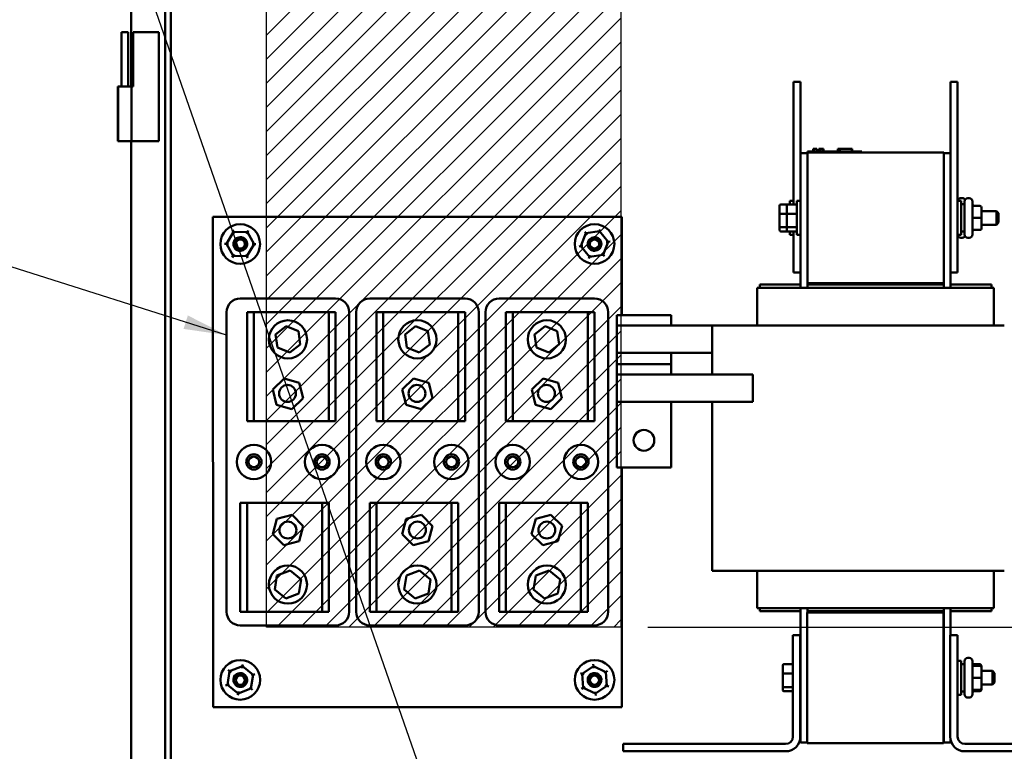
# Model space of a CAD drawing. Units: inches. Extents: x 3 to 140, y 2 to 109.
# Drawn here: x 116 to 131, y 54 to 65 of the extents above; entities that cross this region are included whole.
import ezdxf

# ---------------------------------------------------------------- set-up
doc = ezdxf.new("R2010")
doc.units = ezdxf.units.IN
doc.header["$LTSCALE"] = 6.5
doc.header["$MEASUREMENT"] = 0
for name, color, linetype, lineweight in [('Dimension (ANSI)', 7, 'Continuous', 25), ('Hatch (ANSI)', 7, 'Continuous', 18), ('Sketch Geometry (ANSI)', 7, 'Continuous', 25), ('Symbol (ANSI)', 7, 'Continuous', 25), ('Visible (ANSI)', 7, 'Continuous', 50)]:
    doc.layers.add(name, color=color, linetype=linetype, lineweight=lineweight)
doc.styles.add('Note Text (ANSI)', font='tahoma.ttf')
doc.dimstyles.new('Default (ANSI)', dxfattribs={"dimscale": 6.5, "dimtxt": 0.12, "dimasz": 0.098425, "dimexe": 0.125, "dimexo": 0.0625, "dimgap": 0.031496, "dimtad": 0, "dimtih": 1, "dimtoh": 1, "dimrnd": 1e-08, "dimzin": 0, "dimdsep": 46, "dimtxsty": 'Note Text (ANSI)', "dimcen": 0.09, "dimdle": 0.393701, "dimclrd": 256, "dimclre": 256, "dimclrt": 256, "dimadec": 0, "dimazin": 1, "dimtfac": 1, "dimtofl": 0, "dimtmove": 0, "dimatfit": 3, "dimfxl": 1, "dimtolj": 1, "dimtzin": 4, "dimlwd": -1, "dimlwe": -1, "dimarcsym": 0})
doc.dimstyles.new('Default (ANSI)$7', dxfattribs={"dimscale": 6.5, "dimtxt": 0.12, "dimasz": 0.098425, "dimexe": 0.125, "dimexo": 0.0625, "dimgap": 0.031496, "dimtad": 0, "dimtih": 1, "dimtoh": 1, "dimrnd": 1e-08, "dimzin": 0, "dimdsep": 46, "dimtxsty": 'Note Text (ANSI)', "dimcen": 0.09, "dimdle": 0.393701, "dimclrd": 256, "dimclre": 256, "dimclrt": 256, "dimadec": 0, "dimazin": 1, "dimtfac": 1, "dimtofl": 0, "dimtmove": 0, "dimatfit": 3, "dimfxl": 1, "dimtolj": 1, "dimtzin": 4, "dimlwd": -1, "dimlwe": -1, "dimarcsym": 0})

# ---------------------------------------------------------------- blocks, each defined once
blk = doc.blocks.new('*D29')
at = {"layer": 'Defpoints', "color": 0, "transparency": 16777216}
for p in [(124.975, 68.474), (124.975, 56.286), (135.614, 56.286)]:
    blk.add_point(p, dxfattribs=at)
at = {"layer": 'Dimension (ANSI)', "transparency": 16777216}
for p, q in [((125.381, 68.474), (136.426, 68.474)), ((135.614, 67.834), (135.614, 62.991)), ((135.614, 56.926), (135.614, 61.769)), ((125.381, 56.286), (136.426, 56.286))]:
    blk.add_line(p, q, dxfattribs=at)
for points in [[(135.507, 67.834), (135.72, 67.834), (135.614, 68.474)], [(135.507, 56.926), (135.72, 56.926), (135.614, 56.286)]]:
    blk.add_solid(points, dxfattribs=at)
at = {"layer": 'Dimension (ANSI)', "transparency": 16777216, "insert": (134.361, 62.786), "char_height": 0.78, "attachment_point": 1, "style": 'Note Text (ANSI)'}
blk.add_mtext('\\A1;15.00', dxfattribs=at)

msp = doc.modelspace()

# ---------------------------------------------------------------- hatches: boundary and pattern name
at = {"layer": 'Hatch (ANSI)'}
h = msp.add_hatch(dxfattribs=at)
h.set_pattern_fill('ANSI31', color=256, scale=2.03125, style=0)
h.paths.add_polyline_path([(124.975, 68.4739), (124.975, 56.2864), (119.6938, 56.2864), (119.6938, 68.4739)])

# ---------------------------------------------------------------- linework, layer by layer
at = {"layer": 'Sketch Geometry (ANSI)'}
for p, q in [((119.6938, 56.2864), (119.6938, 68.4739)), ((124.975, 68.4739), (124.975, 56.2864)), ((124.975, 56.2864), (119.6938, 56.2864))]:
    msp.add_line(p, q, dxfattribs=at)
at = {"layer": 'Visible (ANSI)'}
for p, q in [((118.184, 35.8912), (118.184, 92.4949)), ((117.6802, 64.345), (117.6802, 87.9075)), ((118.2685, 37.2044), (118.2685, 68.8511)), ((117.6323, 65.1575), (117.534, 65.1575)), ((117.534, 64.345), (117.534, 65.1575)), ((117.6323, 64.345), (117.6323, 65.1575)), ((118.0897, 65.1575), (117.7095, 65.1575)), ((117.7095, 65.1575), (117.7095, 64.345)), ((118.0897, 63.5325), (118.0897, 65.1575)), ((117.4771, 64.345), (117.4836, 64.345)), ((117.4771, 64.345), (117.4771, 63.5325)), ((117.4859, 64.345), (117.4836, 64.345)), ((117.4836, 64.345), (117.4836, 63.5325)), ((117.4859, 64.345), (117.6804, 64.345)), ((117.4859, 63.5325), (117.4859, 64.345)), ((117.6804, 64.345), (117.6804, 63.5325)), ((117.7095, 64.345), (117.6804, 64.345)), ((127.6574, 64.4184), (127.5518, 64.4184)), ((127.5518, 64.4184), (127.5518, 62.588)), ((127.6574, 64.4184), (127.6574, 63.352)), ((129.9974, 64.4184), (129.8918, 64.4184)), ((129.8918, 64.4184), (129.8918, 63.352)), ((129.9974, 64.4184), (129.9974, 61.5747)), ((117.4771, 63.5325), (117.4836, 63.5325)), ((117.4836, 63.5325), (117.4859, 63.5325)), ((117.4859, 63.5325), (117.6804, 63.5325)), ((117.6802, 39.97), (117.6802, 63.5325)), ((117.6804, 63.5325), (118.0897, 63.5325)), ((127.8435, 63.419), (127.8474, 63.419)), ((127.8435, 63.419), (127.8435, 63.3784)), ((127.8474, 63.419), (127.8474, 63.3784)), ((127.8474, 63.419), (127.8483, 63.419)), ((127.8483, 63.419), (127.8539, 63.419)), ((127.8483, 63.419), (127.8483, 63.3784)), ((127.8539, 63.419), (127.8666, 63.419)), ((127.8539, 63.419), (127.8539, 63.3784)), ((127.8666, 63.419), (127.8749, 63.419)), ((127.8749, 63.419), (127.8847, 63.419)), ((127.8847, 63.419), (127.8981, 63.419)), ((127.8981, 63.419), (127.8994, 63.419)), ((127.8981, 63.419), (127.8981, 63.3784)), ((127.8994, 63.419), (127.8994, 63.3947)), ((127.9285, 63.419), (127.9285, 63.3947)), ((127.9285, 63.419), (127.9334, 63.419)), ((127.9334, 63.419), (127.9334, 63.3947)), ((127.9334, 63.419), (127.9378, 63.419)), ((127.9378, 63.419), (127.9428, 63.419)), ((127.9378, 63.419), (127.9378, 63.3947)), ((127.9428, 63.419), (127.9449, 63.419)), ((127.9428, 63.419), (127.9428, 63.3947)), ((127.9449, 63.419), (127.9449, 63.3947)), ((127.9449, 63.419), (127.9458, 63.419)), ((127.9458, 63.419), (127.9507, 63.419)), ((127.9458, 63.419), (127.9458, 63.3947)), ((127.9507, 63.419), (127.9947, 63.419)), ((127.9507, 63.419), (127.9507, 63.3947)), ((127.9947, 63.419), (127.9947, 63.3784)), ((127.9947, 63.419), (127.9954, 63.419)), ((127.9954, 63.419), (127.9954, 63.3784)), ((128.2132, 63.3784), (128.2132, 63.419)), ((128.2132, 63.419), (128.2175, 63.419)), ((128.2175, 63.419), (128.2415, 63.419)), ((128.2175, 63.3784), (128.2175, 63.419)), ((128.2415, 63.419), (128.4206, 63.419)), ((128.2415, 63.3784), (128.2415, 63.419)), ((128.4206, 63.3784), (128.4206, 63.419)), ((128.4206, 63.419), (128.4249, 63.419)), ((128.4249, 63.3784), (128.4249, 63.419)), ((127.759, 63.352), (127.6574, 63.352)), ((127.6574, 63.352), (127.6574, 61.3472)), ((127.759, 63.3784), (127.8321, 63.3784)), ((127.759, 63.3622), (127.759, 63.3784)), ((127.759, 63.3622), (127.759, 61.4122)), ((129.7902, 63.3622), (127.759, 63.3622)), ((128.4984, 63.3784), (127.8321, 63.3784)), ((127.9113, 63.3947), (127.8994, 63.3947)), ((127.8994, 63.3784), (127.8994, 63.3947)), ((127.9113, 63.3947), (127.9698, 63.3947)), ((127.9113, 63.3784), (127.9113, 63.3947)), ((127.9698, 63.3784), (127.9698, 63.3947)), ((128.4984, 63.3784), (128.5715, 63.3784)), ((128.5715, 63.3622), (128.5715, 63.3784)), ((129.7902, 61.4122), (129.7902, 63.3622)), ((129.7902, 63.352), (129.8918, 63.352)), ((129.8918, 61.3472), (129.8918, 63.352)), ((130.0433, 62.6829), (130.0653, 62.6829)), ((130.149, 62.6829), (130.1709, 62.6829)), ((127.3442, 62.5696), (127.3442, 62.4442)), ((127.3605, 62.588), (127.4661, 62.588)), ((127.4498, 62.5696), (127.4498, 62.4442)), ((127.4661, 62.588), (127.5863, 62.588)), ((127.497, 62.588), (127.497, 62.6411)), ((127.5518, 62.6411), (127.497, 62.6411)), ((127.6026, 62.1333), (127.6026, 62.6411)), ((127.6574, 62.6411), (127.6026, 62.6411)), ((129.9974, 62.6411), (130.0523, 62.6411)), ((130.0523, 62.6411), (130.0523, 62.1333)), ((130.1002, 62.5903), (130.0523, 62.5903)), ((130.1002, 62.1402), (130.1002, 62.6342)), ((130.2197, 62.6342), (130.2197, 62.1402)), ((130.3293, 62.5652), (130.244, 62.5652)), ((130.3537, 62.3873), (130.3537, 62.5408)), ((118.8973, 62.4045), (124.9911, 62.4048)), ((118.8977, 55.092), (118.8973, 62.4045)), ((124.9911, 62.4048), (124.9911, 60.9369)), ((127.3442, 62.4442), (127.3442, 62.2617)), ((127.3605, 62.4499), (127.4498, 62.4499)), ((127.4498, 62.4442), (127.4498, 62.2617)), ((127.4661, 62.4499), (127.5863, 62.4499)), ((130.3293, 62.3873), (130.244, 62.3873)), ((130.3537, 62.4887), (130.5763, 62.4887)), ((130.3537, 62.2337), (130.3537, 62.3873)), ((130.5763, 62.2856), (130.5763, 62.4887)), ((130.6088, 62.4562), (130.5763, 62.4887)), ((130.6088, 62.4562), (130.6088, 62.3181)), ((127.3442, 62.2617), (127.3442, 62.2047)), ((127.4498, 62.2491), (127.3605, 62.2491)), ((127.4498, 62.2617), (127.4498, 62.2047)), ((127.5863, 62.2491), (127.4661, 62.2491)), ((130.3537, 62.2856), (130.5763, 62.2856)), ((130.3537, 62.2335), (130.3537, 62.2337)), ((130.6088, 62.3181), (130.5763, 62.2856)), ((119.2041, 62.178), (119.0982, 62.002)), ((119.2041, 62.178), (119.1905, 62.2027)), ((119.4096, 62.1743), (119.2041, 62.178)), ((119.2178, 62.1534), (119.2041, 62.178)), ((119.4096, 62.1743), (119.3951, 62.1501)), ((119.4096, 62.1743), (119.4241, 62.1984)), ((119.509, 61.9945), (119.4096, 62.1743)), ((124.4559, 62.1585), (124.3818, 61.9668)), ((124.4559, 62.1585), (124.4382, 62.1804)), ((124.6589, 62.1901), (124.4559, 62.1585)), ((124.4736, 62.1366), (124.4559, 62.1585)), ((124.6589, 62.1901), (124.6488, 62.1639)), ((124.6589, 62.1901), (124.6691, 62.2164)), ((124.7878, 62.0302), (124.6589, 62.1901)), ((127.3605, 62.1863), (127.4661, 62.1863)), ((127.4661, 62.1863), (127.5863, 62.1863)), ((127.497, 62.1333), (127.497, 62.1863)), ((127.5518, 62.1333), (127.497, 62.1333)), ((127.5518, 62.1863), (127.5518, 61.5747)), ((127.6574, 62.1333), (127.6026, 62.1333)), ((129.9974, 62.1333), (130.0523, 62.1333)), ((130.0433, 62.0914), (130.0653, 62.0914)), ((130.1002, 62.184), (130.0523, 62.184)), ((130.149, 62.0914), (130.1709, 62.0914)), ((130.3293, 62.2093), (130.244, 62.2093)), ((130.3293, 62.2091), (130.244, 62.2091)), ((119.07, 62.0025), (119.0982, 62.002)), ((119.1263, 62.0015), (119.0982, 62.002)), ((119.0982, 62.002), (119.1976, 61.8222)), ((119.403, 61.8184), (119.509, 61.9945)), ((119.4809, 61.995), (119.509, 61.9945)), ((119.509, 61.9945), (119.5372, 61.9939)), ((124.354, 61.9625), (124.3818, 61.9668)), ((124.4096, 61.9712), (124.3818, 61.9668)), ((124.3818, 61.9668), (124.5107, 61.8068)), ((124.7138, 61.8385), (124.7878, 62.0302)), ((124.76, 62.0258), (124.7878, 62.0302)), ((124.7878, 62.0302), (124.8157, 62.0345)), ((119.1831, 61.7981), (119.1976, 61.8222)), ((119.2121, 61.8463), (119.1976, 61.8222)), ((119.1976, 61.8222), (119.403, 61.8184)), ((119.3894, 61.8431), (119.403, 61.8184)), ((119.4166, 61.7938), (119.403, 61.8184)), ((124.5006, 61.7806), (124.5107, 61.8068)), ((124.5107, 61.8068), (124.7138, 61.8385)), ((124.5209, 61.8331), (124.5107, 61.8068)), ((124.6961, 61.8604), (124.7138, 61.8385)), ((124.7314, 61.8166), (124.7138, 61.8385)), ((127.6574, 61.5747), (127.5518, 61.5747)), ((129.9974, 61.5747), (129.8918, 61.5747)), ((127.0481, 61.3959), (127.0481, 61.3472)), ((127.0481, 61.3959), (127.6574, 61.3959)), ((129.7902, 61.4122), (127.759, 61.4122)), ((127.759, 61.4122), (127.759, 61.3959)), ((127.759, 61.3472), (127.759, 61.3959)), ((129.7902, 61.3959), (127.759, 61.3959)), ((129.7902, 61.4122), (127.7834, 61.4122)), ((127.7834, 61.3959), (127.7834, 61.4122)), ((129.7902, 61.3959), (127.7834, 61.3959)), ((129.7902, 61.3959), (129.7902, 61.4122)), ((129.7902, 61.3959), (129.7902, 61.3472)), ((129.8918, 61.3959), (130.5012, 61.3959)), ((130.5012, 61.3959), (130.5012, 61.3472)), ((127.0115, 61.3472), (127.0382, 61.3472)), ((127.0115, 61.3472), (127.0115, 60.7825)), ((127.7497, 61.3472), (127.0382, 61.3472)), ((127.7497, 61.3472), (127.7596, 61.3472)), ((129.7897, 61.3472), (127.7596, 61.3472)), ((129.7897, 61.3472), (129.7996, 61.3472)), ((130.511, 61.3472), (129.7996, 61.3472)), ((130.511, 61.3472), (130.5377, 61.3472)), ((130.5377, 61.3472), (130.5377, 60.7825)), ((119.3037, 61.1858), (120.7256, 61.1858)), ((121.2334, 61.1858), (122.6553, 61.1858)), ((123.1631, 61.1859), (124.585, 61.1859)), ((119.1006, 56.5139), (119.1006, 60.9826)), ((119.4053, 60.9826), (119.5069, 60.9826)), ((119.4053, 59.3576), (119.4053, 60.9826)), ((119.5069, 60.9826), (119.5069, 59.3576)), ((119.5069, 60.9826), (120.624, 60.9826)), ((120.624, 59.3576), (120.624, 60.9826)), ((120.624, 60.9826), (120.7256, 60.9826)), ((120.7256, 60.9826), (120.7256, 59.3576)), ((120.9287, 60.9826), (120.9287, 56.5139)), ((121.0303, 56.514), (121.0303, 60.9827)), ((121.335, 60.9827), (121.4365, 60.9827)), ((121.335, 59.3577), (121.335, 60.9827)), ((121.4365, 60.9827), (121.4365, 59.3577)), ((121.4365, 60.9827), (122.5537, 60.9827)), ((122.5537, 59.3577), (122.5537, 60.9827)), ((122.5537, 60.9827), (122.6553, 60.9827)), ((122.6553, 60.9827), (122.6553, 59.3577)), ((122.8584, 60.9827), (122.8584, 56.514)), ((122.96, 56.5141), (122.96, 60.9828)), ((123.2647, 60.9828), (123.3662, 60.9828)), ((123.2647, 59.3578), (123.2647, 60.9828)), ((123.3662, 60.9828), (123.3662, 59.3578)), ((123.3662, 60.9828), (124.4834, 60.9828)), ((124.4834, 59.3578), (124.4834, 60.9828)), ((124.4834, 60.9828), (124.585, 60.9828)), ((124.585, 60.9828), (124.585, 59.3578)), ((124.7881, 60.9828), (124.7881, 56.5141)), ((124.9152, 60.9369), (125.7277, 60.9369)), ((124.9152, 60.9369), (124.9152, 60.7825)), ((125.7277, 60.7825), (125.7277, 60.9369)), ((119.8313, 60.6507), (119.9873, 60.7724)), ((119.9873, 60.7724), (120.1707, 60.698)), ((121.761, 60.6508), (121.917, 60.7724)), ((121.917, 60.7724), (122.1004, 60.6981)), ((123.6907, 60.6509), (123.8467, 60.7725)), ((123.8467, 60.7725), (124.0301, 60.6982)), ((124.9152, 60.7825), (124.9152, 60.3762)), ((125.7277, 60.7825), (124.9152, 60.7825)), ((125.7277, 60.7825), (126.3371, 60.7825)), ((126.3371, 60.7825), (126.8563, 60.7825)), ((126.3371, 60.0512), (126.3371, 60.7825)), ((127.5678, 60.7825), (126.8563, 60.7825)), ((127.5678, 60.7825), (127.7596, 60.7825)), ((129.7897, 60.7825), (127.7596, 60.7825)), ((129.7897, 60.7825), (129.9815, 60.7825)), ((130.693, 60.7825), (129.9815, 60.7825)), ((119.8586, 60.4547), (119.8313, 60.6507)), ((120.1707, 60.698), (120.1981, 60.5021)), ((121.7883, 60.4548), (121.761, 60.6508)), ((122.1004, 60.6981), (122.1278, 60.5021)), ((123.718, 60.4549), (123.6907, 60.6509)), ((124.0301, 60.6982), (124.0574, 60.5022)), ((120.1981, 60.5021), (120.042, 60.3804)), ((122.1278, 60.5021), (121.9717, 60.3805)), ((124.0574, 60.5022), (123.9014, 60.3806)), ((120.042, 60.3804), (119.8586, 60.4547)), ((121.9717, 60.3805), (121.7883, 60.4548)), ((123.9014, 60.3806), (123.718, 60.4549)), ((126.3371, 60.3762), (124.9152, 60.3762)), ((124.9152, 60.3762), (124.9152, 60.2056)), ((125.7277, 60.2056), (125.7277, 60.3762)), ((124.9152, 60.2056), (124.9152, 60.0512)), ((125.7277, 60.2056), (124.9152, 60.2056)), ((125.7277, 60.0512), (125.7277, 60.2056)), ((124.9152, 60.0512), (124.9152, 59.645)), ((125.7277, 60.0512), (124.9152, 60.0512)), ((126.9422, 60.0512), (125.7277, 60.0512)), ((126.9422, 60.0512), (126.9422, 59.645)), ((119.7892, 59.8283), (119.9577, 59.9914)), ((119.9577, 59.9914), (120.1833, 59.927)), ((120.1833, 59.927), (120.2402, 59.6994)), ((121.7188, 59.8284), (121.8874, 59.9915)), ((121.8874, 59.9915), (122.1129, 59.927)), ((122.1129, 59.927), (122.1699, 59.6995)), ((123.6485, 59.8285), (123.8171, 59.9916)), ((123.8171, 59.9916), (124.0426, 59.9271)), ((124.0426, 59.9271), (124.0996, 59.6996)), ((119.8461, 59.6008), (119.7892, 59.8283)), ((121.7758, 59.6009), (121.7188, 59.8284)), ((123.7055, 59.601), (123.6485, 59.8285)), ((120.0716, 59.5363), (119.8461, 59.6008)), ((120.2402, 59.6994), (120.0716, 59.5363)), ((122.0013, 59.5364), (121.7758, 59.6009)), ((122.1699, 59.6995), (122.0013, 59.5364)), ((123.931, 59.5365), (123.7055, 59.601)), ((124.0996, 59.6996), (123.931, 59.5365)), ((126.9422, 59.645), (124.9152, 59.645)), ((124.9152, 59.645), (124.9152, 58.6646)), ((125.7277, 58.6646), (125.7277, 59.645)), ((126.3371, 57.1262), (126.3371, 59.645)), ((119.5069, 59.3576), (119.4053, 59.3576)), ((120.624, 59.3576), (119.5069, 59.3576)), ((120.7256, 59.3576), (120.624, 59.3576)), ((121.4365, 59.3577), (121.335, 59.3577)), ((122.5537, 59.3577), (121.4365, 59.3577)), ((122.6553, 59.3577), (122.5537, 59.3577)), ((123.3662, 59.3578), (123.2647, 59.3578)), ((124.4834, 59.3578), (123.3662, 59.3578)), ((124.585, 59.3578), (124.4834, 59.3578)), ((124.9152, 58.6646), (125.7277, 58.6646)), ((124.9912, 58.6646), (124.9914, 55.0923)), ((119.3037, 58.1389), (119.4053, 58.1389)), ((119.3037, 56.5139), (119.3037, 58.1389)), ((119.4053, 58.1389), (119.4053, 56.5139)), ((119.4053, 58.1389), (120.5225, 58.1389)), ((120.5225, 56.5139), (120.5225, 58.1389)), ((120.5225, 58.1389), (120.624, 58.1389)), ((120.624, 58.1389), (120.624, 56.5139)), ((121.2334, 58.139), (121.335, 58.139)), ((121.2334, 56.514), (121.2334, 58.139)), ((121.335, 58.139), (121.335, 56.514)), ((121.335, 58.139), (122.4522, 58.139)), ((122.4522, 56.514), (122.4522, 58.139)), ((122.4522, 58.139), (122.5537, 58.139)), ((122.5537, 58.139), (122.5537, 56.514)), ((123.1631, 58.1391), (123.2647, 58.1391)), ((123.1631, 56.5141), (123.1631, 58.1391)), ((123.2647, 58.1391), (123.2647, 56.5141)), ((123.2647, 58.1391), (124.3819, 58.1391)), ((124.3819, 56.5141), (124.3819, 58.1391)), ((124.3819, 58.1391), (124.4834, 58.1391)), ((124.4834, 58.1391), (124.4834, 56.5141)), ((119.788, 57.6725), (119.8492, 57.8989)), ((119.8492, 57.8989), (120.0759, 57.959)), ((120.0759, 57.959), (120.2414, 57.7928)), ((121.7177, 57.6726), (121.7789, 57.899)), ((121.7789, 57.899), (122.0056, 57.9591)), ((122.0056, 57.9591), (122.1711, 57.7929)), ((123.6473, 57.6727), (123.7086, 57.8991)), ((123.7086, 57.8991), (123.9353, 57.9592)), ((123.9353, 57.9592), (124.1008, 57.793)), ((120.2414, 57.7928), (120.1801, 57.5664)), ((122.1711, 57.7929), (122.1098, 57.5665)), ((124.1008, 57.793), (124.0395, 57.5665)), ((119.9534, 57.5062), (119.788, 57.6725)), ((120.1801, 57.5664), (119.9534, 57.5062)), ((121.8831, 57.5063), (121.7177, 57.6726)), ((122.1098, 57.5665), (121.8831, 57.5063)), ((123.8128, 57.5064), (123.6473, 57.6727)), ((124.0395, 57.5665), (123.8128, 57.5064)), ((119.8512, 57.053), (120.048, 57.1281)), ((120.048, 57.1281), (120.2114, 56.9952)), ((121.7809, 57.0531), (121.9777, 57.1282)), ((121.9777, 57.1282), (122.1411, 56.9953)), ((123.7106, 57.0532), (123.9074, 57.1283)), ((123.9074, 57.1283), (124.0708, 56.9954)), ((126.8563, 57.1262), (126.3371, 57.1262)), ((126.8563, 57.1262), (127.5678, 57.1262)), ((127.0115, 57.1262), (127.0115, 56.5697)), ((127.7596, 57.1262), (127.5678, 57.1262)), ((127.7596, 57.1262), (129.7897, 57.1262)), ((129.9815, 57.1262), (129.7897, 57.1262)), ((129.9815, 57.1262), (130.693, 57.1262)), ((130.5377, 57.1262), (130.5377, 56.5697)), ((119.8179, 56.845), (119.8512, 57.053)), ((120.2114, 56.9952), (120.1781, 56.7873)), ((121.7476, 56.8451), (121.7809, 57.0531)), ((122.1411, 56.9953), (122.1078, 56.7874)), ((123.6773, 56.8452), (123.7106, 57.0532)), ((124.0708, 56.9954), (124.0375, 56.7875)), ((119.9813, 56.7122), (119.8179, 56.845)), ((121.911, 56.7123), (121.7476, 56.8451)), ((123.8407, 56.7123), (123.6773, 56.8452)), ((120.1781, 56.7873), (119.9813, 56.7122)), ((122.1078, 56.7874), (121.911, 56.7123)), ((124.0375, 56.7875), (123.8407, 56.7123)), ((119.4053, 56.5139), (119.3037, 56.5139)), ((120.5225, 56.5139), (119.4053, 56.5139)), ((120.624, 56.5139), (120.5225, 56.5139)), ((121.335, 56.514), (121.2334, 56.514)), ((122.4522, 56.514), (121.335, 56.514)), ((122.5537, 56.514), (122.4522, 56.514)), ((123.2647, 56.5141), (123.1631, 56.5141)), ((124.3819, 56.5141), (123.2647, 56.5141)), ((124.4834, 56.5141), (124.3819, 56.5141)), ((127.0382, 56.5697), (127.0115, 56.5697)), ((127.0382, 56.5697), (127.7497, 56.5697)), ((127.0481, 56.5697), (127.0481, 56.5209)), ((127.0481, 56.5209), (127.6574, 56.5209)), ((127.6574, 56.5697), (127.6574, 54.5648)), ((127.7596, 56.5697), (127.7497, 56.5697)), ((127.759, 56.5209), (127.759, 56.5697)), ((127.759, 56.5209), (127.759, 56.5047)), ((127.759, 56.5209), (129.7902, 56.5209)), ((127.7596, 56.5697), (129.7897, 56.5697)), ((129.7659, 56.5209), (129.7659, 56.5047)), ((129.7996, 56.5697), (129.7897, 56.5697)), ((129.7902, 56.5697), (129.7902, 56.5209)), ((129.7902, 56.5209), (129.7902, 54.5648)), ((129.7996, 56.5697), (130.511, 56.5697)), ((129.8918, 56.1634), (129.8918, 56.5697)), ((129.8918, 56.5209), (130.5012, 56.5209)), ((130.5012, 56.5697), (130.5012, 56.5209)), ((130.5377, 56.5697), (130.511, 56.5697)), ((127.7536, 56.5047), (127.7536, 54.5547)), ((129.7848, 56.5047), (127.7536, 56.5047)), ((129.7848, 54.5547), (129.7848, 56.5047)), ((120.7256, 56.3108), (119.3037, 56.3108)), ((122.6553, 56.3108), (121.2334, 56.3108)), ((124.585, 56.3109), (123.1631, 56.3109)), ((127.5427, 54.6514), (127.5427, 56.1634)), ((127.5427, 56.1634), (127.652, 56.1634)), ((127.652, 56.1634), (127.652, 54.6514)), ((129.8864, 56.1634), (129.9957, 56.1634)), ((129.8864, 54.6514), (129.8864, 56.1634)), ((129.9957, 56.1634), (129.9957, 54.6514)), ((129.9957, 55.7836), (130.0505, 55.7836)), ((130.0505, 55.7836), (130.0505, 55.2758)), ((130.0985, 55.2827), (130.0985, 55.7767)), ((130.1472, 55.8254), (130.1691, 55.8254)), ((130.2179, 55.7767), (130.2179, 55.2827)), ((119.1447, 55.6282), (119.1118, 55.4253)), ((119.1229, 55.646), (119.1447, 55.6282)), ((119.3368, 55.7011), (119.1447, 55.6282)), ((119.1665, 55.6104), (119.1447, 55.6282)), ((119.3323, 55.6733), (119.3368, 55.7011)), ((119.3368, 55.7011), (119.3413, 55.7288)), ((119.496, 55.5711), (119.3368, 55.7011)), ((124.5689, 55.7033), (124.3996, 55.5868)), ((124.5689, 55.7033), (124.5667, 55.7314)), ((124.7544, 55.615), (124.5689, 55.7033)), ((124.5711, 55.6753), (124.5689, 55.7033)), ((124.7544, 55.615), (124.7776, 55.6309)), ((127.39, 55.7121), (127.39, 55.5867)), ((127.4062, 55.7305), (127.5265, 55.7305)), ((127.652, 55.6312), (127.6574, 55.6312)), ((129.7902, 55.6515), (129.7848, 55.6515)), ((130.0985, 55.7328), (130.0505, 55.7328)), ((130.3276, 55.7304), (130.2423, 55.7304)), ((130.3276, 55.7077), (130.2423, 55.7077)), ((130.352, 55.6833), (130.352, 55.7029)), ((130.352, 55.5298), (130.352, 55.6833)), ((130.352, 55.6312), (130.5165, 55.6312)), ((130.5165, 55.4281), (130.5165, 55.6312)), ((130.549, 55.5987), (130.5165, 55.6312)), ((119.4631, 55.3683), (119.496, 55.5711)), ((119.496, 55.5711), (119.4697, 55.5612)), ((119.496, 55.5711), (119.5223, 55.5811)), ((124.3742, 55.5989), (124.3996, 55.5868)), ((124.4251, 55.5747), (124.3996, 55.5868)), ((124.3996, 55.5868), (124.4159, 55.382)), ((124.7544, 55.615), (124.7312, 55.599)), ((124.7706, 55.4101), (124.7544, 55.615)), ((127.39, 55.5867), (127.39, 55.4042)), ((127.4062, 55.5924), (127.5265, 55.5924)), ((130.3276, 55.5298), (130.2423, 55.5298)), ((130.352, 55.3762), (130.352, 55.5298)), ((130.549, 55.5987), (130.549, 55.4606)), ((119.0855, 55.4154), (119.1118, 55.4253)), ((119.1381, 55.4353), (119.1118, 55.4253)), ((119.1118, 55.4253), (119.271, 55.2954)), ((119.271, 55.2954), (119.4631, 55.3683)), ((119.4413, 55.3861), (119.4631, 55.3683)), ((119.4631, 55.3683), (119.4849, 55.3505)), ((124.3927, 55.3661), (124.4159, 55.382)), ((124.4391, 55.398), (124.4159, 55.382)), ((124.4159, 55.382), (124.6014, 55.2937)), ((124.6014, 55.2937), (124.7706, 55.4101)), ((124.7452, 55.4222), (124.7706, 55.4101)), ((124.7706, 55.4101), (124.796, 55.398)), ((127.39, 55.4042), (127.39, 55.3472)), ((127.5265, 55.3916), (127.4062, 55.3916)), ((127.652, 55.4281), (127.6574, 55.4281)), ((129.7902, 55.4078), (129.7848, 55.4078)), ((130.3276, 55.3518), (130.2423, 55.3518)), ((130.3276, 55.3516), (130.2423, 55.3516)), ((130.352, 55.4281), (130.5165, 55.4281)), ((130.352, 55.376), (130.352, 55.3762)), ((130.352, 55.3564), (130.352, 55.376)), ((130.549, 55.4606), (130.5165, 55.4281)), ((119.2665, 55.2677), (119.271, 55.2954)), ((119.2755, 55.3232), (119.271, 55.2954)), ((124.5991, 55.3217), (124.6014, 55.2937)), ((124.6036, 55.2656), (124.6014, 55.2937)), ((127.4062, 55.3288), (127.5265, 55.3288)), ((129.9957, 55.2758), (130.0505, 55.2758)), ((130.0985, 55.3265), (130.0505, 55.3265)), ((130.1472, 55.2339), (130.1691, 55.2339)), ((130.3276, 55.3289), (130.2423, 55.3289)), ((124.9914, 55.0923), (118.8977, 55.092)), ((129.8918, 54.5648), (129.8918, 54.603)), ((125.0114, 54.5421), (127.4335, 54.5421)), ((125.0114, 54.4328), (125.0114, 54.5421)), ((127.7536, 54.5648), (127.6574, 54.5648)), ((129.7848, 54.5547), (127.7536, 54.5547)), ((129.7902, 54.5648), (129.8918, 54.5648)), ((130.105, 54.5421), (132.527, 54.5421)), ((127.4335, 54.4328), (125.0114, 54.4328)), ((132.527, 54.4328), (130.105, 54.4328))]:
    msp.add_line(p, q, dxfattribs=at)
for centre, radius in [((119.3036, 61.9982), 0.2957), ((124.5848, 61.9985), 0.2957), ((124.5848, 61.9985), 0.1016), ((119.3052, 61.9985), 0.0687), ((124.5848, 61.9985), 0.0687), ((120.0147, 60.5764), 0.2844), ((121.9444, 60.5765), 0.2844), ((123.874, 60.5766), 0.2844), ((120.0085, 59.7702), 0.1259), ((121.9382, 59.7703), 0.1259), ((123.8679, 59.7704), 0.1259), ((125.3215, 59.0708), 0.1544), ((119.5069, 58.7483), 0.2559), ((120.5225, 58.7483), 0.2559), ((121.4365, 58.7483), 0.2559), ((122.4522, 58.7483), 0.2559), ((123.3662, 58.7484), 0.2559), ((124.3819, 58.7484), 0.2559), ((119.5069, 58.7483), 0.1138), ((120.5225, 58.7483), 0.1138), ((121.4365, 58.7483), 0.1138), ((122.4522, 58.7483), 0.1138), ((123.3662, 58.7484), 0.1138), ((124.3819, 58.7484), 0.1138), ((119.5069, 58.7483), 0.0796), ((120.5225, 58.7483), 0.0796), ((121.4365, 58.7483), 0.0796), ((122.4522, 58.7484), 0.0796), ((123.3662, 58.7484), 0.0796), ((124.3819, 58.7485), 0.0796), ((120.0147, 57.7326), 0.1259), ((121.9444, 57.7327), 0.1259), ((123.874, 57.7328), 0.1259), ((120.0147, 56.9201), 0.2844), ((121.9444, 56.9202), 0.2844), ((123.874, 56.9203), 0.2844), ((119.3039, 55.4982), 0.2958), ((124.5851, 55.4985), 0.2958), ((119.3052, 55.4944), 0.0687), ((124.5848, 55.4944), 0.0687)]:
    msp.add_circle(centre, radius, dxfattribs=at)
for centre, radius, start, end in [((130.0433, 62.6342), 0.0488, 90, 160.33336), ((130.0653, 62.6342), 0.0488, 30.87004, 90), ((130.149, 62.6342), 0.0488, 90, 180), ((130.1709, 62.6342), 0.0488, 0, 90), ((119.3036, 61.9982), 0.1016, 83.91076, 293.42746), ((130.0433, 62.1402), 0.0488, 199.66664, 270), ((130.0653, 62.1402), 0.0488, 270, 329.12996), ((130.149, 62.1402), 0.0488, 180, 270), ((130.1709, 62.1402), 0.0488, 270, 0), ((119.3052, 61.9985), 0.0748, 35.60082, 80.60082), ((119.3052, 61.9985), 0.1012, 341.88952, 26.88952), ((124.5848, 61.9985), 0.0748, 35.60082, 80.60082), ((124.5848, 61.9985), 0.1012, 341.88952, 26.88952), ((119.3037, 60.9826), 0.2031, 90, 180), ((120.7256, 60.9826), 0.2031, 0, 90), ((121.2334, 60.9827), 0.2031, 90, 180), ((122.6553, 60.9827), 0.2031, 0, 90), ((123.1631, 60.9828), 0.2031, 90, 180), ((124.585, 60.9828), 0.2031, 0, 90), ((119.3037, 56.5139), 0.2031, 180, 270), ((120.7256, 56.5139), 0.2031, 270, 0), ((121.2334, 56.514), 0.2031, 180, 270), ((122.6553, 56.514), 0.2031, 270, 0), ((123.1631, 56.5141), 0.2031, 180, 270), ((124.585, 56.5141), 0.2031, 270, 0), ((130.1472, 55.7767), 0.0488, 90, 180), ((130.1691, 55.7767), 0.0488, 0, 90), ((119.3039, 55.4982), 0.1016, 12.17763, 205.99775), ((119.3052, 55.4944), 0.0748, 35.60082, 80.60082), ((119.3052, 55.4944), 0.1012, 341.88952, 26.88952), ((124.5851, 55.4985), 0.1016, 348.83969, 182.57498), ((124.5848, 55.4944), 0.0748, 35.60082, 80.60082), ((124.5848, 55.4944), 0.1012, 341.88952, 26.88952), ((130.1472, 55.2827), 0.0488, 180, 270), ((130.1691, 55.2827), 0.0488, 270, 0), ((127.4335, 54.6514), 0.1093, 270, 0), ((127.4335, 54.6514), 0.2186, 270, 0), ((130.105, 54.6514), 0.2186, 180, 270), ((130.105, 54.6514), 0.1093, 180, 270)]:
    msp.add_arc(centre, radius, start, end, dxfattribs=at)
for centre, major_axis, ratio, start_param, end_param in [((127.3605, 62.5696), (0, -0.0183), 0.8860601, 3.1415927, 4.712389), ((127.4661, 62.5696), (0, -0.0183), 0.8860601, 3.1415927, 4.712389), ((127.5863, 62.5696), (0, -0.0183), 0.8860601, 1.5707963, 3.1415927), ((130.244, 62.5896), (0, 0.0244), 0.9994977, 1.5707963, 3.1415927), ((130.3293, 62.5408), (0, -0.0244), 0.9994977, 1.5707963, 3.1415927), ((127.3605, 62.4442), (-0.0163, 0), 0.3528465, 4.712389, 6.2831853), ((127.4661, 62.4442), (-0.0163, 0), 0.3528465, 4.712389, 6.2831853), ((127.5863, 62.4442), (0.0163, 0), 0.3528465, 0, 1.5707963), ((130.244, 62.3874), (0.0244, 0), 0.0010059, 3.141593, 4.712389), ((130.3293, 62.3873), (-0.0244, 0), 0.0010059, 3.141593, 4.712389), ((127.3605, 62.2617), (-0.0163, 0), 0.7757451, 0, 1.5707963), ((127.4661, 62.2617), (-0.0163, 0), 0.7757451, 0, 1.5707963), ((127.5863, 62.2617), (0.0163, 0), 0.7757451, 4.712389, 6.2831853), ((130.3293, 62.2337), (-0.0244, 0), 0.9994967, 1.5707963, 3.1415927), ((130.3293, 62.2335), (0, 0.0244), 0.9994977, 3.1415927, 4.712389), ((127.3605, 62.2047), (0, 0.0183), 0.8860601, 1.5707963, 3.1415927), ((127.4661, 62.2047), (0, 0.0183), 0.8860601, 1.5707963, 3.1415927), ((127.5863, 62.2047), (0, 0.0183), 0.8860601, 3.1415927, 4.712389), ((130.244, 62.185), (0.0244, 0), 0.9994967, 1.5707963, 3.1415927), ((130.244, 62.1848), (0, 0.0244), 0.9994977, 0, 1.5707963), ((127.4062, 55.7121), (0, -0.0183), 0.8860601, 3.1415927, 4.712389), ((127.5265, 55.7121), (0, -0.0183), 0.8860601, 1.5707963, 3.1415927), ((130.2423, 55.7579), (0, -0.0275), 0.8863136, 4.712389, 6.2831853), ((130.2423, 55.7321), (0, 0.0244), 0.9994977, 1.5707963, 3.1415927), ((130.3276, 55.7029), (0, -0.0275), 0.8863136, 1.5707963, 3.1415927), ((130.3276, 55.6833), (0, -0.0244), 0.9994977, 1.5707963, 3.1415927), ((127.4062, 55.5867), (-0.0163, 0), 0.3528465, 4.712389, 6.2831853), ((127.5265, 55.5867), (0.0163, 0), 0.3528465, 0, 1.5707963), ((130.2423, 55.5299), (0.0244, 0), 0.0010059, 3.141593, 4.712389), ((130.3276, 55.5298), (-0.0244, 0), 0.0010059, 3.141593, 4.712389), ((127.4062, 55.4042), (-0.0163, 0), 0.7757451, 0, 1.5707963), ((127.4062, 55.3472), (0, 0.0183), 0.8860601, 1.5707963, 3.1415927), ((127.5265, 55.4042), (0.0163, 0), 0.7757451, 4.712389, 6.2831853), ((127.5265, 55.3472), (0, 0.0183), 0.8860601, 3.1415927, 4.712389), ((130.2423, 55.3275), (0.0244, 0), 0.9994967, 1.5707963, 3.1415927), ((130.2423, 55.3273), (0, 0.0244), 0.9994977, 0, 1.5707963), ((130.3276, 55.3762), (-0.0244, 0), 0.9994967, 1.5707963, 3.1415927), ((130.3276, 55.376), (0, 0.0244), 0.9994977, 3.1415927, 4.712389), ((130.3276, 55.3564), (0, 0.0275), 0.8863136, 3.1415927, 4.712389), ((130.2423, 55.3014), (0, -0.0275), 0.8863136, 3.1415927, 4.712389)]:
    msp.add_ellipse(centre, major_axis=major_axis, ratio=ratio, start_param=start_param, end_param=end_param, dxfattribs=at)
for points, knots in [([(119.4014, 61.967), (119.3989, 61.9596), (119.3956, 61.9524), (119.3875, 61.9392), (119.3828, 61.9331), (119.3682, 61.9183), (119.3574, 61.9109), (119.333, 61.9003), (119.3197, 61.8975), (119.2931, 61.8972), (119.2802, 61.8996), (119.2555, 61.9093), (119.2441, 61.9168), (119.2251, 61.9354), (119.2177, 61.9462), (119.2071, 61.9705), (119.2042, 61.9839), (119.2039, 62.0104), (119.2063, 62.0233), (119.216, 62.048), (119.2234, 62.0595), (119.242, 62.0785), (119.2528, 62.086), (119.2771, 62.0966), (119.2904, 62.0995), (119.317, 62.0998), (119.3299, 62.0975), (119.3546, 62.0878), (119.3661, 62.0804), (119.3838, 62.0632), (119.3904, 62.0542), (119.3954, 62.0442)], [-33.4606373, -33.4606373, -33.4606373, -33.4606373, -33.3895313, -33.3895313, -33.319698, -33.319698, -33.2017769, -33.2017769, -33.0792415, -33.0792415, -32.9614248, -32.9614248, -32.8389989, -32.8389989, -32.7212863, -32.7212863, -32.5989696, -32.5989696, -32.4813604, -32.4813604, -32.3591526, -32.3591526, -32.2416463, -32.2416463, -32.1195469, -32.1195469, -32.002143, -32.002143, -31.8801516, -31.8801516, -31.7796744, -31.7796744, -31.7796744, -31.7796744]), ([(119.3954, 62.0442), (119.3924, 62.0496), (119.3889, 62.0547), (119.3809, 62.0643), (119.3764, 62.0689), (119.3614, 62.0812), (119.3497, 62.0874), (119.3243, 62.095), (119.3119, 62.0958), (119.2886, 62.0939), (119.2763, 62.0903), (119.2525, 62.0779), (119.2437, 62.0697), (119.2299, 62.0541), (119.2237, 62.0435), (119.2153, 62.0187), (119.2144, 62.0062), (119.2159, 61.9851), (119.2187, 61.9744), (119.2295, 61.9515), (119.2377, 61.9424), (119.252, 61.9295), (119.261, 61.924), (119.2813, 61.9162), (119.2925, 61.9143), (119.3092, 61.9148), (119.3145, 61.9155), (119.33, 61.9191), (119.3396, 61.9233), (119.3556, 61.9344), (119.3637, 61.9418), (119.3756, 61.9605), (119.3793, 61.9699), (119.3829, 61.9883), (119.3834, 61.9989), (119.3798, 62.0161), (119.3779, 62.0217), (119.3728, 62.0324), (119.3697, 62.0374), (119.366, 62.042)], [-1.8105173, -1.8105173, -1.8105173, -1.8105173, -1.7887264, -1.7887264, -1.7662777, -1.7662777, -1.7202227, -1.7202227, -1.6729826, -1.6729826, -1.6168017, -1.6168017, -1.5543642, -1.5543642, -1.4671667, -1.4671667, -1.366511, -1.366511, -1.2584665, -1.2584665, -1.1157953, -1.1157953, -0.9433364, -0.9433364, -0.7582986, -0.7582986, -0.6682408, -0.6682408, -0.4945027, -0.4945027, -0.3436151, -0.3436151, -0.2202786, -0.2202786, -0.1112122, -0.1112122, -0.0552146, -0.0552146, -0.000001, -0.000001, -0.000001, -0.000001]), ([(124.681, 61.967), (124.6785, 61.9596), (124.6752, 61.9524), (124.6671, 61.9392), (124.6624, 61.9331), (124.6479, 61.9183), (124.637, 61.9109), (124.6127, 61.9003), (124.5993, 61.8975), (124.5728, 61.8972), (124.5598, 61.8996), (124.5352, 61.9093), (124.5237, 61.9168), (124.5047, 61.9354), (124.4973, 61.9462), (124.4867, 61.9705), (124.4838, 61.9839), (124.4835, 62.0104), (124.4859, 62.0233), (124.4956, 62.048), (124.503, 62.0595), (124.5216, 62.0785), (124.5324, 62.086), (124.5567, 62.0966), (124.5701, 62.0995), (124.5966, 62.0998), (124.6095, 62.0975), (124.6342, 62.0878), (124.6457, 62.0804), (124.6634, 62.0632), (124.67, 62.0542), (124.6751, 62.0442)], [-33.4606373, -33.4606373, -33.4606373, -33.4606373, -33.3895313, -33.3895313, -33.319698, -33.319698, -33.2017769, -33.2017769, -33.0792415, -33.0792415, -32.9614248, -32.9614248, -32.8389989, -32.8389989, -32.7212863, -32.7212863, -32.5989696, -32.5989696, -32.4813604, -32.4813604, -32.3591526, -32.3591526, -32.2416463, -32.2416463, -32.1195469, -32.1195469, -32.002143, -32.002143, -31.8801516, -31.8801516, -31.7796744, -31.7796744, -31.7796744, -31.7796744]), ([(124.6751, 62.0442), (124.672, 62.0496), (124.6686, 62.0547), (124.6606, 62.0643), (124.656, 62.0689), (124.641, 62.0812), (124.6293, 62.0874), (124.6039, 62.095), (124.5916, 62.0958), (124.5683, 62.0939), (124.5559, 62.0903), (124.5322, 62.0779), (124.5233, 62.0697), (124.5095, 62.0541), (124.5033, 62.0435), (124.4949, 62.0187), (124.494, 62.0062), (124.4955, 61.9851), (124.4983, 61.9744), (124.5092, 61.9515), (124.5173, 61.9424), (124.5316, 61.9295), (124.5406, 61.924), (124.5609, 61.9162), (124.5721, 61.9143), (124.5889, 61.9148), (124.5942, 61.9155), (124.6096, 61.9191), (124.6192, 61.9233), (124.6352, 61.9344), (124.6433, 61.9418), (124.6552, 61.9605), (124.659, 61.9699), (124.6625, 61.9883), (124.663, 61.9989), (124.6594, 62.0161), (124.6575, 62.0217), (124.6524, 62.0324), (124.6493, 62.0374), (124.6456, 62.042)], [-1.8105173, -1.8105173, -1.8105173, -1.8105173, -1.7887264, -1.7887264, -1.7662777, -1.7662777, -1.7202227, -1.7202227, -1.6729826, -1.6729826, -1.6168017, -1.6168017, -1.5543642, -1.5543642, -1.4671667, -1.4671667, -1.366511, -1.366511, -1.2584665, -1.2584665, -1.1157953, -1.1157953, -0.9433364, -0.9433364, -0.7582986, -0.7582986, -0.6682408, -0.6682408, -0.4945027, -0.4945027, -0.3436151, -0.3436151, -0.2202786, -0.2202786, -0.1112122, -0.1112122, -0.0552146, -0.0552146, -0.000001, -0.000001, -0.000001, -0.000001]), ([(119.3174, 62.0723), (119.3271, 62.0726), (119.3367, 62.0712), (119.3585, 62.0635), (119.3674, 62.0567), (119.3775, 62.0475), (119.3814, 62.0432), (119.392, 62.029), (119.3971, 62.0181), (119.402, 61.9984), (119.4025, 61.9914), (119.4028, 61.9801), (119.4024, 61.9735), (119.4014, 61.967)], [-0.27189448, -0.27189448, -0.27189448, -0.27189448, -0.24179857, -0.24179857, -0.20031741, -0.20031741, -0.1697226, -0.1697226, -0.10651767, -0.10651767, -0.0624699, -0.0624699, -0.000001, -0.000001, -0.000001, -0.000001]), ([(124.597, 62.0723), (124.6067, 62.0726), (124.6164, 62.0712), (124.6381, 62.0635), (124.647, 62.0567), (124.6571, 62.0475), (124.661, 62.0432), (124.6716, 62.029), (124.6768, 62.0181), (124.6816, 61.9984), (124.6821, 61.9914), (124.6825, 61.9801), (124.682, 61.9735), (124.681, 61.967)], [-0.27189448, -0.27189448, -0.27189448, -0.27189448, -0.24179857, -0.24179857, -0.20031741, -0.20031741, -0.1697226, -0.1697226, -0.10651767, -0.10651767, -0.0624699, -0.0624699, -0.000001, -0.000001, -0.000001, -0.000001]), ([(119.4014, 55.463), (119.3989, 55.4555), (119.3956, 55.4484), (119.3875, 55.4351), (119.3828, 55.429), (119.3682, 55.4142), (119.3574, 55.4068), (119.333, 55.3962), (119.3197, 55.3934), (119.2931, 55.3932), (119.2802, 55.3955), (119.2555, 55.4053), (119.2441, 55.4127), (119.2251, 55.4313), (119.2177, 55.4421), (119.2071, 55.4665), (119.2042, 55.4798), (119.2039, 55.5064), (119.2063, 55.5193), (119.216, 55.544), (119.2234, 55.5555), (119.242, 55.5744), (119.2528, 55.5819), (119.2771, 55.5925), (119.2904, 55.5954), (119.317, 55.5957), (119.3299, 55.5934), (119.3546, 55.5837), (119.3661, 55.5763), (119.3838, 55.5591), (119.3904, 55.5501), (119.3954, 55.5402)], [-33.4606373, -33.4606373, -33.4606373, -33.4606373, -33.3895313, -33.3895313, -33.319698, -33.319698, -33.2017769, -33.2017769, -33.0792415, -33.0792415, -32.9614248, -32.9614248, -32.8389989, -32.8389989, -32.7212863, -32.7212863, -32.5989696, -32.5989696, -32.4813604, -32.4813604, -32.3591526, -32.3591526, -32.2416463, -32.2416463, -32.1195469, -32.1195469, -32.002143, -32.002143, -31.8801516, -31.8801516, -31.7796744, -31.7796744, -31.7796744, -31.7796744]), ([(119.3954, 55.5402), (119.3924, 55.5455), (119.3889, 55.5506), (119.3809, 55.5602), (119.3764, 55.5648), (119.3614, 55.5771), (119.3497, 55.5833), (119.3243, 55.5909), (119.3119, 55.5917), (119.2886, 55.5898), (119.2763, 55.5862), (119.2525, 55.5738), (119.2437, 55.5656), (119.2299, 55.55), (119.2237, 55.5394), (119.2153, 55.5146), (119.2144, 55.5021), (119.2159, 55.481), (119.2187, 55.4704), (119.2295, 55.4474), (119.2377, 55.4383), (119.252, 55.4255), (119.261, 55.4199), (119.2813, 55.4122), (119.2925, 55.4103), (119.3092, 55.4108), (119.3145, 55.4114), (119.33, 55.415), (119.3396, 55.4192), (119.3556, 55.4303), (119.3637, 55.4377), (119.3756, 55.4564), (119.3793, 55.4658), (119.3829, 55.4843), (119.3834, 55.4948), (119.3798, 55.512), (119.3779, 55.5177), (119.3728, 55.5284), (119.3697, 55.5334), (119.366, 55.538)], [-1.8105173, -1.8105173, -1.8105173, -1.8105173, -1.7887264, -1.7887264, -1.7662777, -1.7662777, -1.7202227, -1.7202227, -1.6729826, -1.6729826, -1.6168017, -1.6168017, -1.5543642, -1.5543642, -1.4671667, -1.4671667, -1.366511, -1.366511, -1.2584665, -1.2584665, -1.1157953, -1.1157953, -0.9433364, -0.9433364, -0.7582986, -0.7582986, -0.6682408, -0.6682408, -0.4945027, -0.4945027, -0.3436151, -0.3436151, -0.2202786, -0.2202786, -0.1112122, -0.1112122, -0.0552146, -0.0552146, -0.000001, -0.000001, -0.000001, -0.000001]), ([(119.3174, 55.5682), (119.3271, 55.5686), (119.3367, 55.5671), (119.3585, 55.5594), (119.3674, 55.5526), (119.3775, 55.5435), (119.3814, 55.5392), (119.392, 55.525), (119.3971, 55.514), (119.402, 55.4943), (119.4025, 55.4873), (119.4028, 55.4761), (119.4024, 55.4695), (119.4014, 55.463)], [-0.27189448, -0.27189448, -0.27189448, -0.27189448, -0.24179857, -0.24179857, -0.20031741, -0.20031741, -0.1697226, -0.1697226, -0.10651767, -0.10651767, -0.0624699, -0.0624699, -0.000001, -0.000001, -0.000001, -0.000001]), ([(124.681, 55.463), (124.6785, 55.4555), (124.6752, 55.4484), (124.6671, 55.4351), (124.6624, 55.429), (124.6479, 55.4142), (124.637, 55.4068), (124.6127, 55.3962), (124.5993, 55.3934), (124.5728, 55.3932), (124.5598, 55.3955), (124.5352, 55.4053), (124.5237, 55.4127), (124.5047, 55.4313), (124.4973, 55.4421), (124.4867, 55.4665), (124.4838, 55.4798), (124.4835, 55.5064), (124.4859, 55.5193), (124.4956, 55.544), (124.503, 55.5555), (124.5216, 55.5744), (124.5324, 55.5819), (124.5567, 55.5925), (124.5701, 55.5954), (124.5966, 55.5957), (124.6095, 55.5934), (124.6342, 55.5837), (124.6457, 55.5763), (124.6634, 55.5591), (124.67, 55.5501), (124.6751, 55.5402)], [-33.4606373, -33.4606373, -33.4606373, -33.4606373, -33.3895313, -33.3895313, -33.319698, -33.319698, -33.2017769, -33.2017769, -33.0792415, -33.0792415, -32.9614248, -32.9614248, -32.8389989, -32.8389989, -32.7212863, -32.7212863, -32.5989696, -32.5989696, -32.4813604, -32.4813604, -32.3591526, -32.3591526, -32.2416463, -32.2416463, -32.1195469, -32.1195469, -32.002143, -32.002143, -31.8801516, -31.8801516, -31.7796744, -31.7796744, -31.7796744, -31.7796744]), ([(124.6751, 55.5402), (124.672, 55.5455), (124.6686, 55.5506), (124.6606, 55.5602), (124.656, 55.5648), (124.641, 55.5771), (124.6293, 55.5833), (124.6039, 55.5909), (124.5916, 55.5917), (124.5683, 55.5898), (124.5559, 55.5862), (124.5322, 55.5738), (124.5233, 55.5656), (124.5095, 55.55), (124.5033, 55.5394), (124.4949, 55.5146), (124.494, 55.5021), (124.4955, 55.481), (124.4983, 55.4704), (124.5092, 55.4474), (124.5173, 55.4383), (124.5316, 55.4255), (124.5406, 55.4199), (124.5609, 55.4122), (124.5721, 55.4103), (124.5889, 55.4108), (124.5942, 55.4114), (124.6096, 55.415), (124.6192, 55.4192), (124.6352, 55.4303), (124.6433, 55.4377), (124.6552, 55.4564), (124.659, 55.4658), (124.6625, 55.4843), (124.663, 55.4948), (124.6594, 55.512), (124.6575, 55.5177), (124.6524, 55.5284), (124.6493, 55.5334), (124.6456, 55.538)], [-1.8105173, -1.8105173, -1.8105173, -1.8105173, -1.7887264, -1.7887264, -1.7662777, -1.7662777, -1.7202227, -1.7202227, -1.6729826, -1.6729826, -1.6168017, -1.6168017, -1.5543642, -1.5543642, -1.4671667, -1.4671667, -1.366511, -1.366511, -1.2584665, -1.2584665, -1.1157953, -1.1157953, -0.9433364, -0.9433364, -0.7582986, -0.7582986, -0.6682408, -0.6682408, -0.4945027, -0.4945027, -0.3436151, -0.3436151, -0.2202786, -0.2202786, -0.1112122, -0.1112122, -0.0552146, -0.0552146, -0.000001, -0.000001, -0.000001, -0.000001]), ([(124.597, 55.5682), (124.6067, 55.5686), (124.6164, 55.5671), (124.6381, 55.5594), (124.647, 55.5526), (124.6571, 55.5435), (124.661, 55.5392), (124.6716, 55.525), (124.6768, 55.514), (124.6816, 55.4943), (124.6821, 55.4873), (124.6825, 55.4761), (124.682, 55.4695), (124.681, 55.463)], [-0.27189448, -0.27189448, -0.27189448, -0.27189448, -0.24179857, -0.24179857, -0.20031741, -0.20031741, -0.1697226, -0.1697226, -0.10651767, -0.10651767, -0.0624699, -0.0624699, -0.000001, -0.000001, -0.000001, -0.000001])]:
    msp.add_open_spline(points, degree=3, knots=knots, dxfattribs=at)

# ---------------------------------------------------------------- dimensions: what is measured, and where the dimension line sits
at = {"layer": 'Dimension (ANSI)'}
dim = msp.add_linear_dim(base=(135.6138, 56.2864), p1=(124.975, 68.4739), p2=(124.975, 56.2864), angle=270, dimstyle='Default (ANSI)', override={"dimgap": 0.031496, "dimdec": 2, "dimlfac": 1.230769, "dimtol": 0, "dimlim": 0, "dimtp": 0, "dimtm": 0, "dimtdec": 2, "dimatfit": 1}, dxfattribs=at)
dim.commit()
dim.dimension.update_dxf_attribs({"geometry": '*D29', "text_midpoint": (135.6138, 62.3802), "dimtype": 160})

# ---------------------------------------------------------------- leaders
at = {"layer": 'Symbol (ANSI)', "annotation_type": 0, "has_hookline": 1, "hookline_direction": 1, "text_width": 0.3353}
for points in [[(123.7333, 49.1545), (117.5087, 67.0129), (116.8689, 67.0129)], [(119.1006, 60.6389), (114.7548, 62.0194), (114.115, 62.0194)]]:
    msp.add_leader(points, dimstyle='Default (ANSI)$7', override={"dimtad": 0}, dxfattribs=at)

doc.saveas('drawing.dxf')
